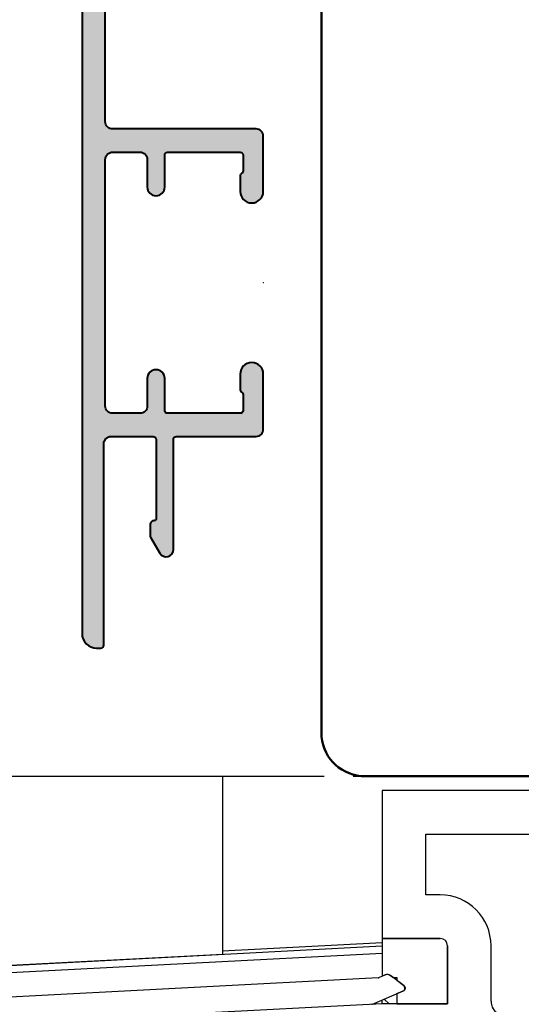
# Model space of a CAD drawing. Units: inches. Extents: x 2199 to 4049, y 3 to 851.
# Drawn here: x 2515 to 2549, y 176 to 244 of the extents above; entities that cross this region are included whole.
import ezdxf

# ---------------------------------------------------------------- set-up
doc = ezdxf.new("R2010")
doc.units = ezdxf.units.IN
doc.header["$MEASUREMENT"] = 0
for name, color, linetype in [('046617_FL_BL161', 7, 'Continuous'), ('046617_LEISTE_R_BL162', 7, 'Continuous'), ('046617_LEISTE_R_BL166', 7, 'Continuous'), ('94567403000_M_BL177', 7, 'Continuous'), ('94801501000_M_IV78_L_BL183', 7, 'Continuous'), ('94801714L00_BL176', 7, 'Continuous'), ('GS_Bem_P', 7, 'Continuous'), ('P0192999000_D1_BL173', 7, 'Continuous'), ('P0192999000_D2_BL184', 7, 'Continuous'), ('P0195015000_BL181', 7, 'Continuous'), ('P0198715000_BL180', 7, 'Continuous')]:
    doc.layers.add(name, color=color, linetype=linetype)
doc.layers.add('GS_Alu', color=7, linetype='Continuous', lineweight=40)
doc.layers.add('GS_Alu-Schraf', color=254, linetype='Continuous', lineweight=13)
doc.layers.add('GS_Hilfslinie', color=1, linetype='Continuous', lineweight=5, plot=False)
doc.layers.get('GS_Bem_P').off()

# ---------------------------------------------------------------- blocks, each defined once
blk = doc.blocks.new('Punkt')
at = {"layer": 'GS_Hilfslinie'}
blk.add_point((0, 0), dxfattribs=at)
blk = doc.blocks.new('*U122')
at = {"layer": 'GS_Alu-Schraf'}
h = blk.add_hatch(color=256, dxfattribs=at)
h.dxf.hatch_style = 1
edge = h.paths.add_edge_path()
edge.add_line((-83.79, 11), (-69.9, 11))
edge.add_arc((-69.9, 10.5), 0.5, 0, 90, ccw=False)
edge.add_line((-69.4, 10.5), (-69.4, 7.6))
edge.add_arc((-69.6, 7.6), 0.2, -90, 0, ccw=False)
edge.add_line((-69.6, 7.4), (-75.1, 7.4))
edge.add_arc((-75.1, 7.5), 0.1, 180, 270, ccw=False)
edge.add_arc((-75.5, 7.5), 0.3, 360, 450)
edge.add_line((-75.5, 7.8), (-76.241, 7.8))
edge.add_arc((-76.241, 7.6), 0.2, 90, 120)
edge.add_line((-76.341, 7.773), (-77.45, 7.133))
edge.add_arc((-77.2, 6.7), 0.5, 120, 270)
edge.add_line((-77.2, 6.2), (-69.6, 6.2))
edge.add_arc((-69.6, 6), 0.2, 0, 90, ccw=False)
edge.add_line((-69.4, 6), (-69.4, 0.5))
edge.add_arc((-68.9, 0.5), 0.5, 180, 270)
edge.add_line((-68.9, 0), (-65.1, 0))
edge.add_arc((-65.1, 0.8), 0.8, 270, 450)
edge.add_line((-65.1, 1.6), (-66.153, 1.6))
edge.add_arc((-66.153, 1.4), 0.2, 90, 150)
edge.add_arc((-66.5, 1.6), 0.2, 270, 330, ccw=False)
edge.add_line((-66.5, 1.4), (-67.6, 1.4))
edge.add_arc((-67.6, 1.6), 0.2, 180, 270, ccw=False)
edge.add_line((-67.8, 1.6), (-67.8, 6.6))
edge.add_arc((-67.6, 6.6), 0.2, 90, 180, ccw=False)
edge.add_line((-67.6, 6.8), (-65.4, 6.8))
edge.add_arc((-65.4, 7.4), 0.6, 270, 450)
edge.add_line((-65.4, 8), (-67.3, 8))
edge.add_arc((-67.3, 8.5), 0.5, 180, 270, ccw=False)
edge.add_line((-67.8, 8.5), (-67.8, 10.4))
edge.add_arc((-67.3, 10.4), 0.5, 90, 180, ccw=False)
edge.add_line((-67.3, 10.9), (-50.3, 10.9))
edge.add_arc((-50.3, 10.4), 0.5, 0, 90, ccw=False)
edge.add_line((-49.8, 10.4), (-49.8, 8.5))
edge.add_arc((-50.3, 8.5), 0.5, -90, 0, ccw=False)
edge.add_line((-50.3, 8), (-52.2, 8))
edge.add_arc((-52.2, 7.4), 0.6, 90, 270)
edge.add_line((-52.2, 6.8), (-50, 6.8))
edge.add_arc((-50, 6.6), 0.2, 0, 90, ccw=False)
edge.add_line((-49.8, 6.6), (-49.8, 1.6))
edge.add_arc((-50, 1.6), 0.2, -90, 0, ccw=False)
edge.add_line((-50, 1.4), (-51.1, 1.4))
edge.add_arc((-51.1, 1.6), 0.2, 210, 270, ccw=False)
edge.add_arc((-51.446, 1.4), 0.2, 30, 90)
edge.add_line((-51.446, 1.6), (-52.5, 1.6))
edge.add_arc((-52.5, 0.8), 0.8, 90, 270)
edge.add_line((-52.5, 0), (-48.7, 0))
edge.add_arc((-48.7, 0.5), 0.5, 270, 360)
edge.add_line((-48.2, 0.5), (-48.2, 10.4))
edge.add_arc((-47.7, 10.4), 0.5, 90, 180, ccw=False)
edge.add_line((-47.7, 10.9), (-30.7, 10.9))
edge.add_arc((-30.7, 10.4), 0.5, 0, 90, ccw=False)
edge.add_line((-30.2, 10.4), (-30.2, 0.5))
edge.add_arc((-29.7, 0.5), 0.5, 180, 270)
edge.add_line((-29.7, 0), (-25.9, 0))
edge.add_arc((-25.9, 0.8), 0.8, 270, 450)
edge.add_line((-25.9, 1.6), (-26.954, 1.6))
edge.add_arc((-26.954, 1.4), 0.2, 90, 150)
edge.add_arc((-27.3, 1.6), 0.2, 270, 330, ccw=False)
edge.add_line((-27.3, 1.4), (-28.4, 1.4))
edge.add_arc((-28.4, 1.6), 0.2, 180, 270, ccw=False)
edge.add_line((-28.6, 1.6), (-28.6, 6.6))
edge.add_arc((-28.4, 6.6), 0.2, 90, 180, ccw=False)
edge.add_line((-28.4, 6.8), (-27.1, 6.8))
edge.add_arc((-27.1, 7.3), 0.5, 270, 450)
edge.add_line((-27.1, 7.8), (-28.1, 7.8))
edge.add_arc((-28.1, 8.3), 0.5, 180, 270, ccw=False)
edge.add_line((-28.6, 8.3), (-28.6, 10.4))
edge.add_arc((-28.1, 10.4), 0.5, 90, 180, ccw=False)
edge.add_line((-28.1, 10.9), (-11.1, 10.9))
edge.add_arc((-11.1, 10.4), 0.5, 0, 90, ccw=False)
edge.add_line((-10.6, 10.4), (-10.6, 8.3))
edge.add_arc((-11.1, 8.3), 0.5, -90, 0, ccw=False)
edge.add_line((-11.1, 7.8), (-12.1, 7.8))
edge.add_arc((-12.1, 7.3), 0.5, 90, 270)
edge.add_line((-12.1, 6.8), (-10.8, 6.8))
edge.add_arc((-10.8, 6.6), 0.2, 0, 90, ccw=False)
edge.add_line((-10.6, 6.6), (-10.6, 4.3))
edge.add_arc((-10.4, 4.3), 0.2, 180, 210)
edge.add_line((-10.573, 4.2), (-10.227, 3.6))
edge.add_arc((-10.4, 3.5), 0.2, -30, 30, ccw=False)
edge.add_line((-10.227, 3.4), (-10.573, 2.8))
edge.add_arc((-10.4, 2.7), 0.2, 150, 180)
edge.add_line((-10.6, 2.7), (-10.6, 1.6))
edge.add_arc((-10.8, 1.6), 0.2, -90, 0, ccw=False)
edge.add_line((-10.8, 1.4), (-11.9, 1.4))
edge.add_arc((-11.9, 1.6), 0.2, 210, 270, ccw=False)
edge.add_arc((-12.246, 1.4), 0.2, 30, 90)
edge.add_line((-12.246, 1.6), (-13.3, 1.6))
edge.add_arc((-13.3, 0.8), 0.8, 90, 270)
edge.add_line((-13.3, 0), (-6.3, 0))
edge.add_arc((-6.3, 0.8), 0.8, 270, 450)
edge.add_line((-6.3, 1.6), (-7.354, 1.6))
edge.add_arc((-7.354, 1.4), 0.2, 90, 150)
edge.add_arc((-7.7, 1.6), 0.2, 270, 330, ccw=False)
edge.add_line((-7.7, 1.4), (-8.8, 1.4))
edge.add_arc((-8.8, 1.6), 0.2, 180, 270, ccw=False)
edge.add_line((-9, 1.6), (-9, 6.6))
edge.add_arc((-8.8, 6.6), 0.2, 90, 180, ccw=False)
edge.add_line((-8.8, 6.8), (-7.5, 6.8))
edge.add_arc((-7.5, 7.3), 0.5, 270, 450)
edge.add_line((-7.5, 7.8), (-8.5, 7.8))
edge.add_arc((-8.5, 8.3), 0.5, 180, 270, ccw=False)
edge.add_line((-9, 8.3), (-9, 10.4))
edge.add_arc((-8.5, 10.4), 0.5, 90, 180, ccw=False)
edge.add_line((-8.5, 10.9), (8.7, 10.9))
edge.add_arc((8.7, 10.4), 0.5, 0, 90, ccw=False)
edge.add_line((9.2, 10.4), (9.2, 8))
edge.add_arc((9, 8), 0.2, -90, 0, ccw=False)
edge.add_line((9, 7.8), (7.5, 7.8))
edge.add_arc((7.5, 7.3), 0.5, 90, 270)
edge.add_line((7.5, 6.8), (8.8, 6.8))
edge.add_arc((8.8, 6.6), 0.2, 0, 90, ccw=False)
edge.add_line((9, 6.6), (9, 4.3))
edge.add_arc((9.2, 4.3), 0.2, 180, 210)
edge.add_line((9.027, 4.2), (9.373, 3.6))
edge.add_arc((9.2, 3.5), 0.2, -30, 30, ccw=False)
edge.add_line((9.373, 3.4), (9.027, 2.8))
edge.add_arc((9.2, 2.7), 0.2, 150, 180)
edge.add_line((9, 2.7), (9, 1.6))
edge.add_arc((8.8, 1.6), 0.2, 270, 360, ccw=False)
edge.add_line((8.8, 1.4), (7.7, 1.4))
edge.add_arc((7.7, 1.6), 0.2, 210, 270, ccw=False)
edge.add_arc((7.354, 1.4), 0.2, 30, 90)
edge.add_line((7.354, 1.6), (6.3, 1.6))
edge.add_arc((6.3, 0.8), 0.8, 90, 270)
edge.add_line((6.3, 0), (9.1, 0))
edge.add_arc((9.1, 1.5), 1.5, 270, 360)
edge.add_line((10.6, 1.5), (10.6, 10.4))
edge.add_arc((11.1, 10.4), 0.5, 90, 180, ccw=False)
edge.add_line((11.1, 10.9), (15, 10.9))
edge.add_arc((15, 9.9), 1, 5, 90, ccw=False)
edge.add_line((15.997, 9.987), (16.719, 1.726))
edge.add_arc((16.421, 1.7), 0.3, -90, 5, ccw=False)
edge.add_line((16.421, 1.4), (15.366, 1.4))
edge.add_arc((15.366, 1.2), 0.2, 90, 180)
edge.add_line((15.166, 1.2), (15.166, 1.083))
edge.add_arc((15.366, 1.083), 0.2, 180, 225)
edge.add_line((15.224, 0.941), (16.019, 0.146))
edge.add_arc((16.373, 0.5), 0.5, 225, 270)
edge.add_line((16.373, 0), (16.596, 0))
edge.add_arc((16.596, -0.3), 0.3, 5, 90, ccw=False)
edge.add_line((16.894, -0.274), (18.552, -19.226))
edge.add_arc((18.851, -19.2), 0.3, 185, 270.0064)
edge.add_line((18.851, -19.5), (19.21, -19.5))
edge.add_arc((19.21, -18.7), 0.8, 270.0064, 365.00173)
edge.add_line((20.007, -18.63), (17.362, 11.587))
edge.add_arc((16.366, 11.5), 1, 5.00173, 90)
edge.add_line((16.366, 12.5), (-82.99, 12.5))
edge.add_arc((-82.99, 11.5), 1, 90, 180)
edge.add_line((-83.99, 11.5), (-83.99, 11.2))
edge.add_arc((-83.79, 11.2), 0.2, 180, 270)
at = {"layer": 'GS_Alu'}
blk.add_lwpolyline([(16.366, 12.5), (-82.99, 12.5, 0.414214), (-83.99, 11.5), (-83.99, 11.2, 0.414214), (-83.79, 11), (-69.9, 11, -0.414214), (-69.4, 10.5), (-69.4, 7.6, -0.414214), (-69.6, 7.4), (-75.1, 7.4, -0.414214), (-75.2, 7.5, 0.414214), (-75.5, 7.8), (-76.241, 7.8, 0.131652), (-76.341, 7.773), (-77.45, 7.133, 0.767327), (-77.2, 6.2), (-69.6, 6.2, -0.414214), (-69.4, 6), (-69.4, 0.5, 0.414214), (-68.9, 0), (-65.1, 0, 1), (-65.1, 1.6), (-66.153, 1.6, 0.267949), (-66.326, 1.5, -0.267949), (-66.5, 1.4), (-67.6, 1.4, -0.414214), (-67.8, 1.6), (-67.8, 6.6, -0.414214), (-67.6, 6.8), (-65.4, 6.8, 1), (-65.4, 8), (-67.3, 8, -0.414214), (-67.8, 8.5), (-67.8, 10.4, -0.414259), (-67.3, 10.9), (-50.3, 10.9, -0.414259), (-49.8, 10.4), (-49.8, 8.5, -0.414214), (-50.3, 8), (-52.2, 8, 1), (-52.2, 6.8), (-50, 6.8, -0.414214), (-49.8, 6.6), (-49.8, 1.6, -0.414214), (-50, 1.4), (-51.1, 1.4, -0.267949), (-51.273, 1.5, 0.267949), (-51.446, 1.6), (-52.5, 1.6, 1), (-52.5, 0), (-48.7, 0, 0.414214), (-48.2, 0.5), (-48.2, 10.4, -0.414214), (-47.7, 10.9), (-30.7, 10.9, -0.414214)], format="xyb", dxfattribs=at)
at = {"layer": 'GS_Hilfslinie', "xscale": 14.530725, "yscale": 14.530725, "zscale": 14.530725}
blk.add_blockref('Punkt', (-58.8, 0), dxfattribs=at)

msp = doc.modelspace()

# ---------------------------------------------------------------- linework, layer by layer
at = {"color": 35, "lineweight": 50}
for p, q in [((2535.47, 296.241), (2535.47, 194.546)), ((2538.209, 191.558), (2553.132, 191.558))]:
    msp.add_line(p, q, dxfattribs=at)
at = {"color": 2, "linetype": 'Continuous'}
msp.add_line((2539.67, 190.558), (2539.67, 181.448), dxfattribs=at)
at = {"color": 35, "lineweight": 50}
msp.add_arc((2538.47, 194.546), 3, 180, 265, dxfattribs=at)
at = {"layer": '046617_FL_BL161', "color": 7, "linetype": 'Continuous'}
msp.add_line((2537.67, 191.558), (2553.332, 191.558), dxfattribs=at)
at = {"layer": '046617_LEISTE_R_BL162', "color": 7, "linetype": 'Continuous'}
msp.add_line((2513.446, 191.558), (2530.67, 191.558), dxfattribs=at)
at = {"layer": '046617_LEISTE_R_BL166', "color": 7, "linetype": 'Continuous'}
msp.add_line((2530.67, 191.558), (2535.67, 191.558), dxfattribs=at)
at = {"layer": '94567403000_M_BL177', "color": 9, "linetype": 'Continuous'}
msp.add_line((2539.807, 176.179), (2540.146, 175.858), dxfattribs=at)
at = {"layer": '94801501000_M_IV78_L_BL183', "color": 7, "linetype": 'Continuous'}
for p, q in [((2528.67, 179.287), (2528.67, 191.558)), ((2503.67, 177.977), (2528.67, 179.287))]:
    msp.add_line(p, q, dxfattribs=at)
at = {"layer": '94801714L00_BL176', "color": 9, "linetype": 'Continuous'}
msp.add_line((2539.67, 179.323), (2503.17, 177.41), dxfattribs=at)
at = {"layer": '94801714L00_BL176', "color": 7, "linetype": 'Continuous'}
for p, q in [((2539.67, 179.823), (2503.67, 177.937)), ((2539.67, 175.858), (2539.67, 176.122))]:
    msp.add_line(p, q, dxfattribs=at)
at = {"layer": 'P0192999000_D1_BL173', "color": 7, "linetype": 'Continuous'}
for p, q in [((2560.67, 190.558), (2539.67, 190.558)), ((2539.67, 190.558), (2539.67, 180.358)), ((2542.67, 187.558), (2557.671, 187.558)), ((2542.67, 183.358), (2542.67, 187.558)), ((2543.67, 183.358), (2542.67, 183.358)), ((2539.67, 180.358), (2543.67, 180.358)), ((2544.17, 179.858), (2544.17, 175.858)), ((2547.17, 176.025), (2547.17, 179.858)), ((2539.67, 175.858), (2475.501, 172.495)), ((2544.17, 175.858), (2539.67, 175.858))]:
    msp.add_line(p, q, dxfattribs=at)
for centre, radius, start, end in [((2543.67, 179.858), 3.5, 0, 90), ((2543.67, 179.858), 0.5, 0, 90), ((2548.17, 176.025), 1, 180, 278)]:
    msp.add_arc(centre, radius, start, end, dxfattribs=at)
at = {"layer": 'P0192999000_D2_BL184', "color": 7, "linetype": 'Continuous'}
for p, q in [((2543.67, 180.358), (2539.67, 180.358)), ((2539.67, 180.358), (2539.67, 177.768)), ((2544.17, 175.858), (2544.17, 179.858)), ((2539.874, 177.854), (2539.67, 177.768)), ((2540.401, 177.658), (2540.192, 177.815)), ((2540.401, 177.658), (2540.67, 177.658)), ((2540.67, 177.658), (2540.67, 177.455)), ((2541.152, 177.092), (2540.67, 177.455)), ((2540.67, 176.562), (2541.11, 176.748)), ((2540.67, 176.562), (2540.67, 175.858)), ((2540.67, 175.858), (2544.17, 175.858))]:
    msp.add_line(p, q, dxfattribs=at)
for centre, radius, start, end in [((2543.67, 179.858), 0.5, 0, 90), ((2539.999, 177.56), 0.32, 53, 113), ((2541.031, 176.932), 0.2, 292.98728, 53)]:
    msp.add_arc(centre, radius, start, end, dxfattribs=at)
at = {"layer": 'P0195015000_BL181', "color": 7, "linetype": 'Continuous'}
for p, q in [((2539.39, 177.645), (2453.05, 173.121)), ((2539.912, 177.854), (2539.458, 177.661)), ((2541.189, 177.092), (2540.23, 177.815)), ((2538.993, 175.834), (2541.146, 176.748))]:
    msp.add_line(p, q, dxfattribs=at)
for centre, radius, start, end in [((2540.037, 177.559), 0.32, 53, 113), ((2539.38, 177.845), 0.2, 273, 293), ((2541.068, 176.932), 0.2, 293, 53), ((2538.915, 176.018), 0.2, 273, 293)]:
    msp.add_arc(centre, radius, start, end, dxfattribs=at)
at = {"layer": 'P0198715000_BL180', "color": 7, "linetype": 'Continuous'}
msp.add_line((2539.67, 180.049), (2528.661, 179.472), dxfattribs=at)

# ---------------------------------------------------------------- block references
at = {"layer": 'GS_Bem_P', "rotation": 90}
msp.add_blockref('*U122', (2531.47, 284.369), dxfattribs=at)

doc.saveas('drawing.dxf')
